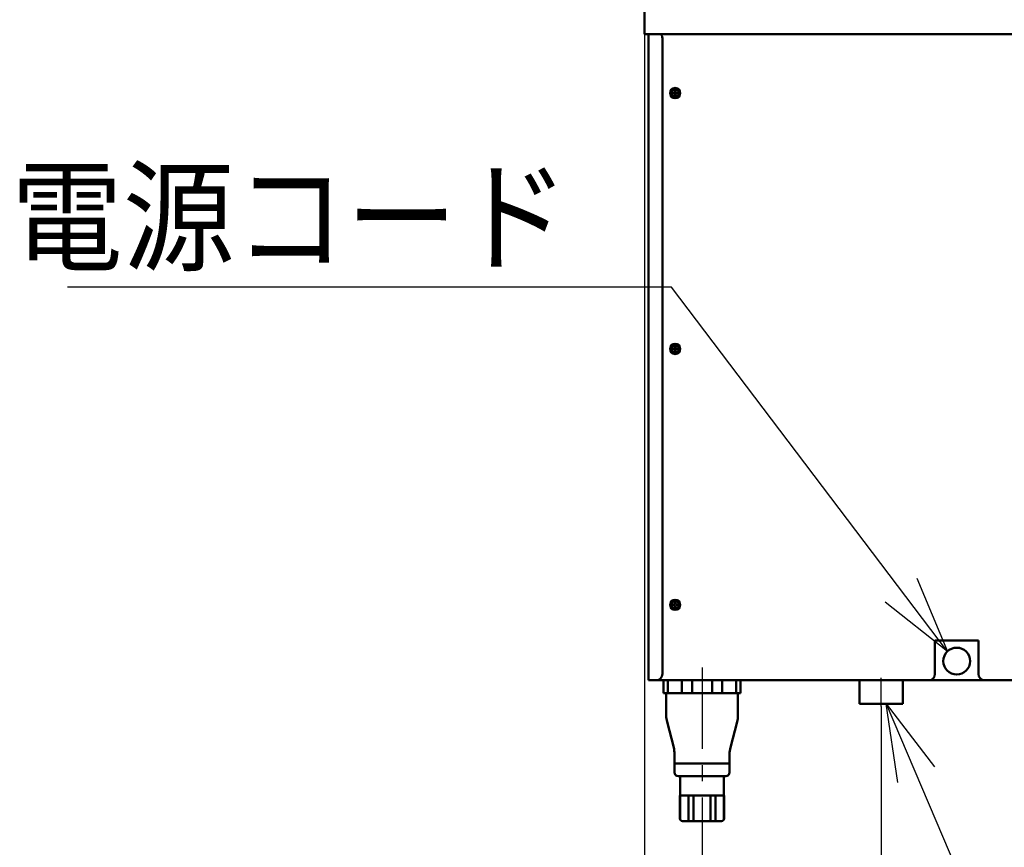
# Model space of a CAD drawing. Units: millimetres. Extents: x 468 to 8672, y 38 to 5416.
# Drawn here: x 5006 to 5775, y 744 to 1391 of the extents above; entities that cross this region are included whole.
import ezdxf

# ---------------------------------------------------------------- set-up
doc = ezdxf.new("R2010")
doc.units = ezdxf.units.MM
doc.header["$LTSCALE"] = 2
doc.linetypes.add('CENTER', pattern=[50.8, 31.75, -6.35, 6.35, -6.35])
doc.layers.add('DANMEN', color=7, linetype='Continuous')
doc.layers.add('SUNPOU', color=7, linetype='Continuous')
doc.styles.get("Standard").update_dxf_attribs({"font": 'txt', "bigfont": 'extfont2'})
doc.dimstyles.get("Standard").update_dxf_attribs({"dimtxt": 2.5, "dimasz": 2.5, "dimexe": 1.25, "dimexo": 0.625, "dimtad": 1, "dimzin": 0, "dimdsep": 46, "dimtxsty": 'Standard', "dimcen": 2.5, "dimadec": 0, "dimazin": 0, "dimtfac": 0.75, "dimtmove": 0, "dimatfit": 3, "dimfxl": 1, "dimarcsym": 0})

# ---------------------------------------------------------------- blocks, each defined once
blk = doc.blocks.new('_OPEN30')
at = {"color": 0, "linetype": 'ByBlock', "lineweight": -2}
for p, q in [((-1, 0.267949), (0, 0)), ((0, 0), (-1, -0.267949)), ((0, 0), (-1, 0))]:
    blk.add_line(p, q, dxfattribs=at)
blk = doc.blocks.new('*D93')
at = {"layer": 'Defpoints', "color": 0}
for p in [(5493.63, 1379.35), (5678.63, 853.85), (5493.63, 594.48)]:
    blk.add_point(p, dxfattribs=at)
at = {"layer": 'SUNPOU', "color": 0, "linetype": 'Continuous', "lineweight": 25}
for p, q in [((5493.63, 1379.35), (5493.63, 593.23)), ((5678.63, 853.85), (5678.63, 593.23)), ((5493.63, 594.48), (5081.12, 594.48)), ((5618.63, 594.48), (5553.63, 594.48))]:
    blk.add_line(p, q, dxfattribs=at)
at = {"layer": 'SUNPOU', "color": 0, "lineweight": 25, "xscale": 60, "yscale": 60, "zscale": 60, "rotation": 180}
blk.add_blockref('_OPEN30', (5493.63, 594.48), dxfattribs=at)
at = {"layer": 'SUNPOU', "color": 0, "lineweight": 25, "xscale": 60, "yscale": 60, "zscale": 60}
blk.add_blockref('_OPEN30', (5678.63, 594.48), dxfattribs=at)
at = {"layer": 'SUNPOU', "color": 0, "lineweight": 25, "insert": (5241.3, 650.01), "char_height": 70, "attachment_point": 5}
blk.add_mtext('(１８２)', dxfattribs=at)
blk = doc.blocks.new('*D98')
at = {"layer": 'Defpoints', "color": 0}
for p in [(5538.63, 764.35), (6198.63, 764.35), (5538.63, 450)]:
    blk.add_point(p, dxfattribs=at)
at = {"layer": 'SUNPOU', "color": 0, "linetype": 'Continuous', "lineweight": 25}
for p, q in [((5538.63, 764.35), (5538.63, 448.75)), ((6198.63, 764.35), (6198.63, 448.75)), ((6138.63, 450), (5598.63, 450))]:
    blk.add_line(p, q, dxfattribs=at)
at = {"layer": 'SUNPOU', "color": 0, "lineweight": 25, "xscale": 60, "yscale": 60, "zscale": 60}
for p, rotation in [((5538.63, 450), 180), ((6198.63, 450), 360)]:
    blk.add_blockref('_OPEN30', p, dxfattribs=dict(at, rotation=rotation))
at = {"layer": 'SUNPOU', "color": 0, "lineweight": 25, "insert": (5850, 505.74), "char_height": 70, "attachment_point": 5}
blk.add_mtext('660', dxfattribs=at)
blk = doc.blocks.new('*D99')
at = {"layer": 'Defpoints', "color": 0}
for p in [(5493.63, 1379.35), (5538.63, 764.35), (5538.63, 450)]:
    blk.add_point(p, dxfattribs=at)
at = {"layer": 'SUNPOU', "color": 0, "linetype": 'Continuous', "lineweight": 25}
for p, q in [((5493.63, 1379.35), (5493.63, 448.75)), ((5538.63, 764.35), (5538.63, 448.75)), ((5493.63, 450), (5214.66, 450)), ((5433.63, 450), (5373.63, 450)), ((5493.63, 450), (5538.63, 450)), ((5598.63, 450), (5658.63, 450))]:
    blk.add_line(p, q, dxfattribs=at)
at = {"layer": 'SUNPOU', "color": 0, "lineweight": 25, "xscale": 60, "yscale": 60, "zscale": 60}
blk.add_blockref('_OPEN30', (5493.63, 450), dxfattribs=at)
at = {"layer": 'SUNPOU', "color": 0, "lineweight": 25, "xscale": 60, "yscale": 60, "zscale": 60, "rotation": 180}
blk.add_blockref('_OPEN30', (5538.63, 450), dxfattribs=at)
at = {"layer": 'SUNPOU', "color": 0, "lineweight": 25, "insert": (5294.14, 506.5), "char_height": 70, "attachment_point": 5}
blk.add_mtext('45', dxfattribs=at)
blk = doc.blocks.new('JZB_0006')
at = {"color": 2, "linetype": 'Continuous', "lineweight": 50}
for p, q in [((0, 110), (0, 100)), ((1.5, 110), (60, 110)), ((3.26, 110), (3.26, 100)), ((14.31, 110), (14.31, 100)), ((22.19, 110), (22.19, 100)), ((37.81, 110), (37.81, 100)), ((45.69, 110), (45.69, 100)), ((56.74, 110), (56.74, 100)), ((60, 110), (60, 100)), ((0, 100), (60, 100)), ((2, 82.56), (2, 100)), ((58, 82.56), (58, 100)), ((7.86, 57.48), (2.64, 77.52)), ((57.36, 77.52), (52.14, 57.48)), ((8.5, 52.44), (8.5, 38)), ((51.5, 52.44), (51.5, 38)), ((51.5, 45), (8.5, 45)), ((48.5, 35), (11.5, 35)), ((13, 20), (13, 35)), ((47, 20), (47, 35)), ((47.3, 20), (12.7, 20)), ((12.7, 2), (12.7, 20)), ((12.85, 20), (12.85, 1.23)), ((19.43, 20), (19.43, 0)), ((23.42, 20), (23.42, 0)), ((36.58, 20), (36.58, 0)), ((40.57, 20), (40.57, 0)), ((47.15, 20), (47.15, 1.23)), ((47.3, 2), (47.3, 20)), ((30, 0), (14.7, 0)), ((30, 0), (45.3, 0))]:
    blk.add_line(p, q, dxfattribs=at)
for centre, radius, start, end in [((22, 82.56), 20, 180, 194.57422), ((38, 82.56), 20, 345.42578, 0), ((-11.5, 52.44), 20, 0, 14.57422), ((71.5, 52.44), 20, 165.42578, 180), ((11.5, 38), 3, 180, 270), ((48.5, 38), 3, 270, 0), ((14.7, 2), 2, 180, 270), ((45.3, 2), 2, 270, 0)]:
    blk.add_arc(centre, radius, start, end, dxfattribs=at)
blk = doc.blocks.new('JZB_0008')
at = {"color": 2, "linetype": 'Continuous', "lineweight": 50}
for p, q in [((0, 28.5), (0, 0)), ((1.5, 30), (748.5, 30)), ((750, 28.5), (750, 0)), ((750, 0), (0, 0))]:
    blk.add_line(p, q, dxfattribs=at)
for centre, start, end in [((1.5, 28.5), 90, 180), ((748.5, 28.5), 0, 90)]:
    blk.add_arc(centre, 1.5, start, end, dxfattribs=at)
blk = doc.blocks.new('JZB_0048')
at = {"layer": 'DANMEN', "color": 2, "linetype": 'Continuous', "lineweight": 50}
for p, q in [((0, 18.5), (0, 0)), ((34, 18.5), (34, 0)), ((34, 0), (0, 0))]:
    blk.add_line(p, q, dxfattribs=at)
blk = doc.blocks.new('JZB_0079')
at = {"color": 2, "linetype": 'Continuous', "lineweight": 50}
for p, q in [((736.31, 505), (736.31, 0)), ((215.49, 31), (249.49, 31)), ((215.49, 5), (215.49, 31)), ((249.49, 5), (249.49, 31)), ((210.49, 0), (2.51, 0)), ((736.31, 0), (254.49, 0))]:
    blk.add_line(p, q, dxfattribs=at)
for centre in [(12.51, 459), (714.51, 459), (12.51, 259), (714.51, 259), (12.51, 59), (714.51, 59), (363.51, 15)]:
    blk.add_circle(centre, 3, dxfattribs=at)
for centre, start, end in [((2.51, 5), 239.83955, 270), ((210.49, 5), 270, 0), ((254.49, 5), 180, 270)]:
    blk.add_arc(centre, 5, start, end, dxfattribs=at)

msp = doc.modelspace()

# ---------------------------------------------------------------- linework, layer by layer
at = {"color": 2, "linetype": 'Continuous', "lineweight": 50}
for p, q in [((5496.83, 874.35), (5496.83, 1379.35)), ((5507.61, 879.35), (5507.61, 1376.35)), ((5517.14, 1333.64), (5515.5, 1333.61)), ((5517.14, 1333.06), (5515.5, 1333.09)), ((5517.14, 1333.64), (5517.32, 1333.72)), ((5517.14, 1333.06), (5517.32, 1332.98)), ((5517.34, 1333.77), (5517.32, 1333.72)), ((5517.34, 1333.77), (5517.37, 1335.48)), ((5517.34, 1332.93), (5517.37, 1331.21)), ((5517.92, 1333.77), (5517.89, 1335.48)), ((5517.92, 1332.93), (5517.89, 1331.21)), ((5517.92, 1333.77), (5517.94, 1333.72)), ((5518.12, 1333.64), (5517.94, 1333.72)), ((5518.12, 1333.06), (5517.94, 1332.98)), ((5518.12, 1333.64), (5519.76, 1333.61)), ((5518.12, 1333.06), (5519.76, 1333.09)), ((5517.14, 1133.64), (5515.5, 1133.61)), ((5517.14, 1133.06), (5515.5, 1133.09)), ((5517.14, 1133.64), (5517.32, 1133.72)), ((5517.14, 1133.06), (5517.32, 1132.98)), ((5517.34, 1133.77), (5517.32, 1133.72)), ((5517.34, 1133.77), (5517.37, 1135.48)), ((5517.34, 1132.93), (5517.37, 1131.21)), ((5517.92, 1133.77), (5517.89, 1135.48)), ((5517.92, 1132.93), (5517.89, 1131.21)), ((5517.92, 1133.77), (5517.94, 1133.72)), ((5518.12, 1133.64), (5517.94, 1133.72)), ((5518.12, 1133.06), (5517.94, 1132.98)), ((5518.12, 1133.64), (5519.76, 1133.61)), ((5518.12, 1133.06), (5519.76, 1133.09)), ((5517.14, 933.64), (5515.5, 933.61)), ((5517.14, 933.06), (5515.5, 933.09)), ((5517.14, 933.64), (5517.32, 933.72)), ((5517.14, 933.06), (5517.32, 932.98)), ((5517.34, 933.77), (5517.32, 933.72)), ((5517.34, 933.77), (5517.37, 935.48)), ((5517.34, 932.93), (5517.37, 931.21)), ((5517.92, 933.77), (5517.89, 935.48)), ((5517.92, 932.93), (5517.89, 931.21)), ((5517.92, 933.77), (5517.94, 933.72)), ((5518.12, 933.64), (5517.94, 933.72)), ((5518.12, 933.06), (5517.94, 932.98)), ((5518.12, 933.64), (5519.76, 933.61)), ((5518.12, 933.06), (5519.76, 933.09)), ((5502.61, 874.35), (5496.83, 874.35)), ((5502.61, 874.35), (5507.63, 874.35)), ((5715.61, 874.35), (5759.61, 874.35))]:
    msp.add_line(p, q, dxfattribs=at)
for centre, radius in [((5517.63, 1333.35), 4), ((5517.63, 1333.35), 3), ((5517.63, 1333.35), 3), ((5517.63, 1333.35), 3), ((5517.63, 1133.35), 4), ((5517.63, 1133.35), 3), ((5517.63, 1133.35), 3), ((5517.63, 1133.35), 3), ((5517.63, 1133.35), 3), ((5517.63, 933.35), 4), ((5517.63, 933.35), 3), ((5517.63, 933.35), 3), ((5517.63, 933.35), 3), ((5517.63, 933.35), 3), ((5517.63, 933.35), 3), ((5737.63, 889.35), 10.5)]:
    msp.add_circle(centre, radius, dxfattribs=at)
for centre, radius, start, end in [((5502.61, 1376.35), 5, 0, 36.8699), ((5517.63, 1333.35), 2.15, 173.05421, 186.94579), ((5517.63, 1333.35), 2.15, 83.05421, 96.94579), ((5517.63, 1333.35), 2.15, 263.05421, 276.94579), ((5517.63, 1333.35), 2.15, 353.05421, 6.94579), ((5517.63, 1133.35), 2.15, 173.05421, 186.94579), ((5517.63, 1133.35), 2.15, 83.05421, 96.94579), ((5517.63, 1133.35), 2.15, 263.05421, 276.94579), ((5517.63, 1133.35), 2.15, 353.05421, 6.94579), ((5517.63, 933.35), 2.15, 173.05421, 186.94579), ((5517.63, 933.35), 2.15, 83.05421, 96.94579), ((5517.63, 933.35), 2.15, 263.05421, 276.94579), ((5517.63, 933.35), 2.15, 353.05421, 6.94579), ((5502.61, 879.35), 5, 270, 0)]:
    msp.add_arc(centre, radius, start, end, dxfattribs=at)
at = {"layer": 'DANMEN', "color": 2, "linetype": 'CENTER', "lineweight": 25}
for p, q in [((5538.63, 884.35), (5538.63, 744.35)), ((5678.63, 853.85), (5678.63, 876.35))]:
    msp.add_line(p, q, dxfattribs=at)

# ---------------------------------------------------------------- block references
for name, p in [('JZB_0008', (5493.63, 1379.35)), ('JZB_0079', (5505.12, 874.35)), ('JZB_0006', (5508.63, 764.35)), ('JZB_0048', (5661.63, 855.85))]:
    msp.add_blockref(name, p)

# ---------------------------------------------------------------- texts
at = {"layer": 'SUNPOU', "color": 7, "linetype": 'Continuous', "lineweight": 25, "insert": (5434.79, 1201.71), "char_height": 70, "width": 407.3687, "attachment_point": 9, "line_spacing_factor": 0.771429}
msp.add_mtext('\\A1;\\W0.912871;\\T0.912871;電源コード', dxfattribs=at)

# ---------------------------------------------------------------- dimensions: what is measured, and where the dimension line sits
at = {"layer": 'SUNPOU', "color": 7, "linetype": 'Continuous', "lineweight": 25}
dim = msp.add_linear_dim(base=(5493.63, 594.48), p1=(5678.63, 853.85), p2=(5493.63, 1379.35), angle=180, text='(１８２)', dimstyle='Standard', override={"dimtxt": 70, "dimasz": 60, "dimexo": 0, "dimgap": 20, "dimdec": 1, "dimzin": 8, "dimpost": '(<>)', "dimblk": 'OPEN30', "dimclrd": 0, "dimclre": 0, "dimclrt": 0, "dimtp": 0, "dimtm": 0, "dimlwd": 25, "dimlwe": 25}, dxfattribs=at)
dim.commit()
dim.dimension.update_dxf_attribs({"geometry": '*D93', "text_midpoint": (5241.3, 594.48), "dimtype": 160})
dim = msp.add_linear_dim(base=(5538.63, 450), p1=(5493.63, 1379.35), p2=(5538.63, 764.35), dimstyle='Standard', override={"dimtxt": 70, "dimasz": 60, "dimexo": 0, "dimgap": 20, "dimdec": 1, "dimzin": 8, "dimblk": 'OPEN30', "dimclrd": 0, "dimclre": 0, "dimclrt": 0, "dimtp": 0, "dimtm": 0, "dimlwd": 25, "dimlwe": 25}, dxfattribs=at)
dim.commit()
dim.dimension.update_dxf_attribs({"geometry": '*D99', "text_midpoint": (5294.14, 450), "dimtype": 160})
dim = msp.add_linear_dim(base=(5538.63, 450), p1=(6198.63, 764.35), p2=(5538.63, 764.35), angle=180, dimstyle='Standard', override={"dimtxt": 70, "dimasz": 60, "dimexo": 0, "dimgap": 20, "dimdec": 1, "dimzin": 8, "dimblk": 'OPEN30', "dimclrd": 0, "dimclre": 0, "dimclrt": 0, "dimtp": 0, "dimtm": 0, "dimlwd": 25, "dimlwe": 25}, dxfattribs=at)
dim.commit()
dim.dimension.update_dxf_attribs({"geometry": '*D98', "text_midpoint": (5850, 450), "dimtype": 160})

# ---------------------------------------------------------------- leaders
at = {"layer": 'SUNPOU', "color": 7, "linetype": 'Continuous', "lineweight": 25, "annotation_type": 0, "has_hookline": 1}
for points, hookline_direction, text_width in [([(5730.33, 896.9), (5514.79, 1181.71), (5454.79, 1181.71)], 1, 392.02), ([(5682.43, 855.85), (5773.23, 643.1), (5833.23, 643.1)], 0, 172.71)]:
    msp.add_leader(points, dimstyle='Standard', override={"dimtxt": 70, "dimasz": 60, "dimgap": 20, "dimldrblk": 'OPEN30'}, dxfattribs=dict(at, hookline_direction=hookline_direction, text_width=text_width))

doc.saveas('drawing.dxf')
